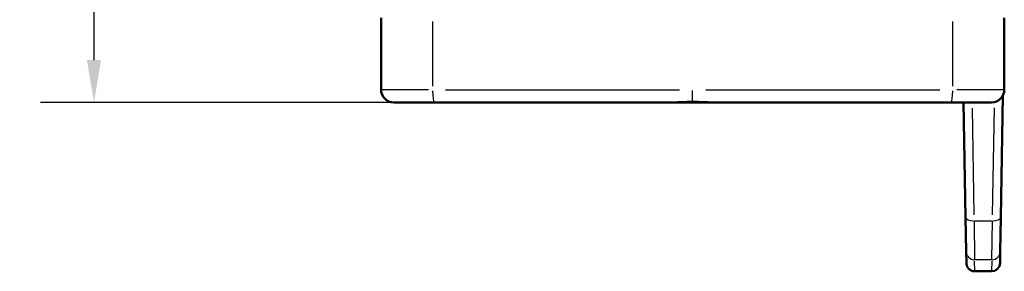
# Model space of a CAD drawing. Extents: x 0 to 594, y 0 to 420.
# Drawn here: x 240 to 298, y 131 to 146 of the extents above; entities that cross this region are included whole.
import ezdxf

# ---------------------------------------------------------------- set-up
doc = ezdxf.new("R2010")
doc.units = 0
for name, color, linetype, lineweight in [('Quote(ISO)', 7, 'Continuous', 25), ('Spigoli tangenti visibili(ISO)', 251, 'Continuous', 30), ('Spigoli visibili(ISO)', 7, 'Continuous', 50)]:
    doc.layers.add(name, color=color, linetype=linetype, lineweight=lineweight)
doc.styles.add('DEFAULT-ISO~0', font='ARIAL.TTF')
doc.dimstyles.new('DEFAULT-ISO-Metodo 1b', dxfattribs={"dimtxt": 3.5, "dimasz": 2.5, "dimexe": 3.175, "dimexo": 0, "dimgap": 0.762, "dimtad": 1, "dimtoh": 1, "dimrnd": 1e-08, "dimtxsty": 'DEFAULT-ISO~0', "dimcen": 0.09, "dimdle": 10, "dimclrd": 2, "dimclre": 2, "dimclrt": 6, "dimazin": 2, "dimtfac": 0.714286, "dimtofl": 0, "dimtmove": 0, "dimatfit": 3, "dimfxl": 0, "dimtolj": 1, "dimlwd": 25, "dimlwe": 25, "dimarcsym": 0})

# ---------------------------------------------------------------- blocks, each defined once
blk = doc.blocks.new('*D41')
at = {"layer": 'Defpoints', "color": 0, "linetype": 'Continuous'}
for p in [(263.052, 301.193), (244.111, 141.193), (263.052, 141.193)]:
    blk.add_point(p, dxfattribs=at)
at = {"layer": 'Quote(ISO)', "color": 2, "linetype": 'Continuous', "lineweight": 25, "true_color": 0xffff00}
for p, q in [((263.052, 301.193), (240.936, 301.193)), ((244.111, 298.693), (244.111, 143.693)), ((263.052, 141.193), (240.936, 141.193))]:
    blk.add_line(p, q, dxfattribs=at)
at = {"layer": 'Quote(ISO)', "color": 2, "linetype": 'Continuous', "true_color": 0xffff00}
for points in [[(243.694, 298.693), (244.527, 298.693), (244.111, 301.193)], [(243.694, 143.693), (244.527, 143.693), (244.111, 141.193)]]:
    blk.add_solid(points, dxfattribs=at)
at = {"layer": 'Quote(ISO)', "color": 6, "linetype": 'Continuous', "lineweight": 25, "true_color": 0xff00ff, "insert": (239.775, 217.498), "char_height": 3.5, "attachment_point": 1, "rotation": 90, "style": 'DEFAULT-ISO~0'}
blk.add_mtext('\\A1;160', dxfattribs=at)

msp = doc.modelspace()

# ---------------------------------------------------------------- linework, layer by layer
at = {"layer": 'Spigoli tangenti visibili(ISO)'}
for p, q in [((264.154, 145.981), (264.154, 142.156)), ((294.953, 142.156), (294.953, 145.981)), ((263.905, 141.943), (261.113, 141.943)), ((264.92, 141.943), (278.781, 141.943)), ((279.553, 141.235), (279.553, 141.895)), ((280.326, 141.943), (294.187, 141.943)), ((297.994, 141.943), (295.201, 141.943)), ((279.553, 141.195), (279.553, 141.219)), ((296.093, 140.843), (296.203, 134.529)), ((297.303, 134.53), (297.414, 140.861)), ((296.21, 134.178), (296.245, 131.874)), ((296.264, 134.178), (297.243, 134.178)), ((297.262, 131.874), (297.297, 134.178)), ((296.257, 131.195), (296.246, 131.807)), ((297.211, 131.874), (296.296, 131.874)), ((297.261, 131.807), (297.25, 131.195))]:
    msp.add_line(p, q, dxfattribs=at)
for centre, major_axis, ratio, start_param, end_param in [((264.251, 141.943), (0, -0.75), 0.128326, 4.790929, 6.204645), ((294.856, 141.943), (0, -0.75), 0.128326, 0.07854, 1.492257), ((296.21, 134.39), (-0.5, -0.009), 0.422565, 0.078171, 1.48525), ((297.297, 134.39), (0.5, -0.009), 0.422565, 4.797936, 6.205014), ((296.245, 132.373), (-0.5, 0), 0.998798, 0.095101, 1.493128), ((297.262, 132.373), (0.5, 0), 0.998798, 4.790057, 6.188085)]:
    msp.add_ellipse(centre, major_axis=major_axis, ratio=ratio, start_param=start_param, end_param=end_param, dxfattribs=at)
at = {"layer": 'Spigoli visibili(ISO)'}
for p, q in [((261.103, 141.943), (261.103, 146.193)), ((298.003, 146.193), (298.003, 141.943)), ((261.853, 141.193), (264.251, 141.193)), ((264.251, 141.193), (278.493, 141.193)), ((278.493, 141.193), (279.553, 141.193)), ((279.553, 141.193), (280.614, 141.193)), ((294.856, 141.193), (280.614, 141.193)), ((294.856, 141.193), (297.253, 141.193)), ((295.591, 141.193), (295.71, 134.381)), ((297.797, 134.381), (297.923, 141.606)), ((295.71, 134.381), (295.745, 132.364)), ((297.762, 132.364), (297.797, 134.381)), ((295.757, 131.685), (295.745, 132.364)), ((297.762, 132.364), (297.75, 131.685)), ((296.257, 131.193), (297.25, 131.193))]:
    msp.add_line(p, q, dxfattribs=at)
at = {"layer": 'Spigoli visibili(ISO)', "flags": 128}
for points in [[(279.553, 141.221), (279.502, 141.22), (279.45, 141.22), (279.399, 141.219), (279.349, 141.219), (279.3, 141.218), (279.251, 141.216), (279.203, 141.215), (279.155, 141.214), (279.109, 141.212), (279.063, 141.21), (279.017, 141.209), (278.973, 141.207), (278.929, 141.205), (278.886, 141.204), (278.843, 141.202), (278.802, 141.2), (278.761, 141.199), (278.721, 141.198), (278.681, 141.196), (278.643, 141.195), (278.605, 141.195), (278.567, 141.194), (278.53, 141.194), (278.493, 141.193)], [(280.614, 141.193), (280.575, 141.194), (280.535, 141.194), (280.495, 141.195), (280.454, 141.196), (280.413, 141.197), (280.371, 141.198), (280.329, 141.199), (280.286, 141.201), (280.243, 141.203), (280.199, 141.204), (280.155, 141.206), (280.111, 141.208), (280.065, 141.209), (280.02, 141.211), (279.974, 141.213), (279.927, 141.214), (279.88, 141.216), (279.833, 141.217), (279.785, 141.218), (279.737, 141.219), (279.69, 141.22), (279.644, 141.22), (279.598, 141.22), (279.553, 141.22)], [(296.257, 131.193), (296.224, 131.195), (296.192, 131.198), (296.16, 131.203), (296.129, 131.21), (296.098, 131.22), (296.067, 131.231), (296.038, 131.244), (296.009, 131.259), (295.982, 131.276), (295.955, 131.295), (295.93, 131.315), (295.906, 131.337), (295.884, 131.36), (295.863, 131.385), (295.844, 131.411), (295.827, 131.439), (295.811, 131.467), (295.798, 131.496), (295.786, 131.526), (295.776, 131.557), (295.768, 131.589), (295.762, 131.62), (295.758, 131.652), (295.757, 131.685)], [(297.75, 131.685), (297.71, 131.496), (297.601, 131.337), (297.44, 131.231), (297.25, 131.194)]]:
    msp.add_lwpolyline(points, dxfattribs=at)
at = {"layer": 'Spigoli visibili(ISO)'}
for centre, start, end in [((261.853, 141.943), 180, 270), ((297.253, 141.943), 270, 0)]:
    msp.add_arc(centre, 0.75, start, end, dxfattribs=at)

# ---------------------------------------------------------------- dimensions: what is measured, and where the dimension line sits
at = {"layer": 'Quote(ISO)', "color": 2, "linetype": 'Continuous', "lineweight": 25, "true_color": 0xffff00}
dim = msp.add_linear_dim(base=(244.111, 141.193), p1=(263.052, 301.193), p2=(263.052, 141.193), angle=270, dimstyle='DEFAULT-ISO-Metodo 1b', override={"dimtoh": 0, "dimdec": 2, "dimtp": 0, "dimtm": 0, "dimtdec": 2, "dimtmove": 1}, dxfattribs=at)
dim.commit()
dim.dimension.update_dxf_attribs({"geometry": '*D41', "text_midpoint": (244.111, 221.193), "dimtype": 160})

doc.saveas('drawing.dxf')
